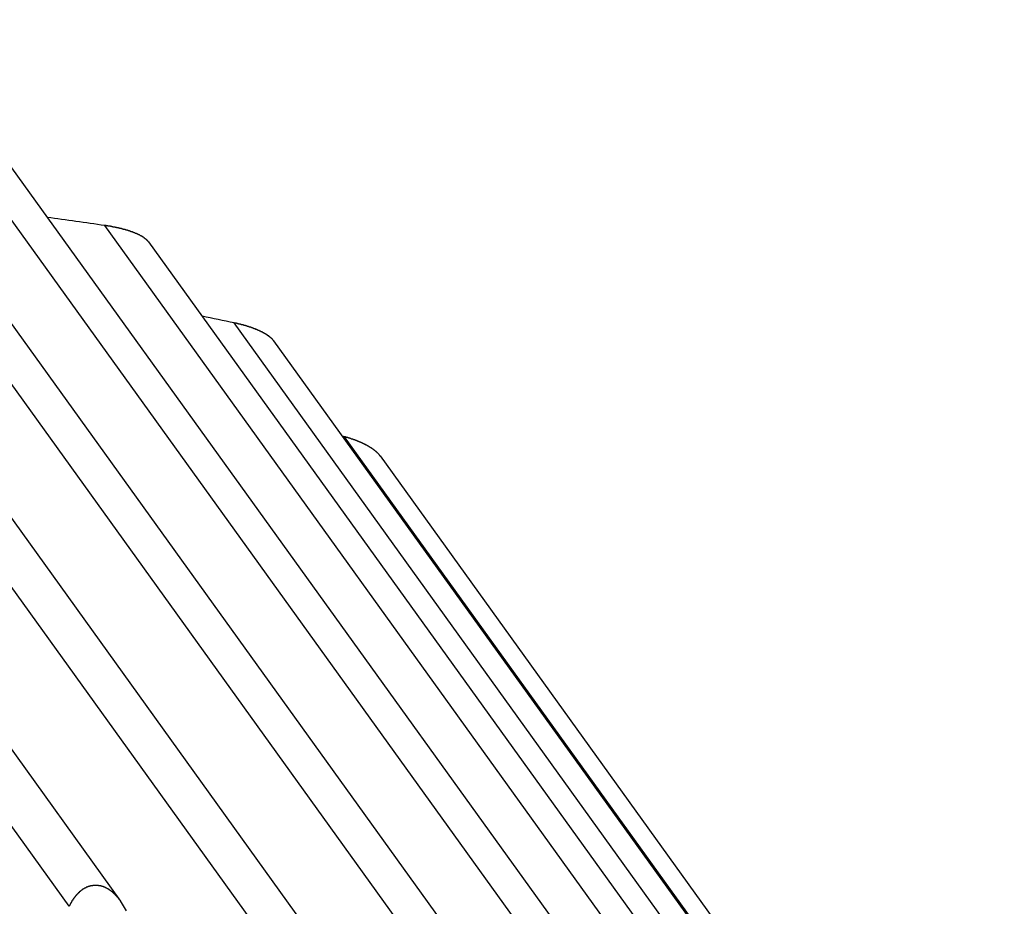
# Model space of a CAD drawing. Units: inches. Extents: x 11 to 1538, y 29 to 624.
# Drawn here: x 1305 to 1310, y 464 to 468 of the extents above; entities that cross this region are included whole.
import ezdxf

# ---------------------------------------------------------------- set-up
doc = ezdxf.new("R2010")
doc.units = ezdxf.units.IN
doc.header["$MEASUREMENT"] = 0
doc.layers.add('M12P-WNAP-M1DXF_CONTINUOUS', color=7, linetype='Continuous')

msp = doc.modelspace()

# ---------------------------------------------------------------- linework, layer by layer
at = {"layer": 'M12P-WNAP-M1DXF_CONTINUOUS', "color": 7, "linetype": 'Continuous'}
for p, q in [((1305.5391, 463.9923), (1302.8091, 467.7857)), ((1303.0535, 467.7742), (1305.759, 464.015)), ((1306.3451, 463.8957), (1303.615, 467.6891)), ((1303.8475, 467.6586), (1306.5416, 463.9152)), ((1307.0995, 463.7153), (1304.3694, 467.5087)), ((1304.5873, 467.4633), (1307.2741, 463.73)), ((1307.7941, 463.4529), (1305.0641, 467.2463)), ((1305.267, 467.1876), (1307.9464, 463.4644)), ((1308.4213, 463.1116), (1305.6913, 466.905)), ((1305.8783, 466.8353), (1308.5519, 463.1204)), ((1308.9742, 462.695), (1306.2442, 466.4884)), ((1306.4136, 466.412), (1309.085, 462.7002)), ((1306.7168, 466.0011), (1306.7075, 466.0037)), ((1309.4468, 462.2077), (1306.7168, 466.0011)), ((1306.8689, 465.9196), (1309.5379, 462.2109)), ((1305.7839, 463.9724), (1305.7582, 464.0162))]:
    msp.add_line(p, q, dxfattribs=at)
at = {"layer": 'M12P-WNAP-M1DXF_CONTINUOUS', "color": 7}
for points in [[(1305.8784, 466.8346, 0), (1305.8784, 466.8356, 0), (1305.8774, 466.8366, 0), (1305.8774, 466.8366, 0), (1305.8764, 466.8376, 0), (1305.8764, 466.8386, 0), (1305.8754, 466.8386, 0), (1305.8754, 466.8396, 0), (1305.8744, 466.8396, 0), (1305.8744, 466.8406, 0), (1305.8734, 466.8406, 0), (1305.8734, 466.8416, 0), (1305.8724, 466.8426, 0), (1305.8714, 466.8426, 0), (1305.8714, 466.8436, 0), (1305.8704, 466.8436, 0), (1305.8704, 466.8446, 0), (1305.8694, 466.8446, 0), (1305.8684, 466.8456, 0), (1305.8684, 466.8456, 0), (1305.8674, 466.8466, 0), (1305.8674, 466.8466, 0), (1305.8664, 466.8476, 0), (1305.8654, 466.8476, 0), (1305.8654, 466.8486, 0), (1305.8644, 466.8486, 0), (1305.8634, 466.8496, 0), (1305.8634, 466.8496, 0), (1305.8624, 466.8506, 0), (1305.8624, 466.8506, 0), (1305.8614, 466.8516, 0), (1305.8604, 466.8516, 0), (1305.8604, 466.8526, 0), (1305.8594, 466.8526, 0), (1305.8584, 466.8536, 0), (1305.8584, 466.8536, 0), (1305.8574, 466.8546, 0), (1305.8564, 466.8546, 0), (1305.8564, 466.8546, 0), (1305.8554, 466.8556, 0), (1305.8544, 466.8556, 0), (1305.8544, 466.8566, 0), (1305.8534, 466.8566, 0), (1305.8524, 466.8566, 0), (1305.8524, 466.8576, 0), (1305.8514, 466.8576, 0), (1305.8504, 466.8586, 0), (1305.8494, 466.8586, 0), (1305.8494, 466.8596, 0), (1305.8484, 466.8596, 0), (1305.8474, 466.8596, 0), (1305.8474, 466.8606, 0), (1305.8464, 466.8606, 0), (1305.8454, 466.8606, 0), (1305.8454, 466.8616, 0), (1305.8444, 466.8616, 0), (1305.8434, 466.8626, 0), (1305.8424, 466.8626, 0), (1305.8424, 466.8626, 0), (1305.8414, 466.8636, 0), (1305.8404, 466.8636, 0), (1305.8404, 466.8636, 0), (1305.8394, 466.8646, 0), (1305.8384, 466.8646, 0), (1305.8374, 466.8656, 0), (1305.8374, 466.8656, 0), (1305.8364, 466.8656, 0), (1305.8354, 466.8666, 0), (1305.8354, 466.8666, 0), (1305.8344, 466.8666, 0), (1305.8334, 466.8676, 0), (1305.8324, 466.8676, 0), (1305.8324, 466.8676, 0), (1305.8314, 466.8686, 0), (1305.8304, 466.8686, 0), (1305.8304, 466.8686, 0), (1305.8294, 466.8696, 0), (1305.8284, 466.8696, 0), (1305.8274, 466.8696, 0), (1305.8274, 466.8706, 0), (1305.8264, 466.8706, 0), (1305.8254, 466.8706, 0), (1305.8244, 466.8706, 0), (1305.8244, 466.8716, 0), (1305.8234, 466.8716, 0), (1305.8224, 466.8716, 0), (1305.8214, 466.8726, 0), (1305.8214, 466.8726, 0), (1305.8204, 466.8726, 0), (1305.8194, 466.8736, 0), (1305.8184, 466.8736, 0), (1305.8184, 466.8736, 0), (1305.8174, 466.8736, 0), (1305.8164, 466.8746, 0), (1305.8164, 466.8746, 0), (1305.8154, 466.8746, 0), (1305.8144, 466.8756, 0), (1305.8134, 466.8756, 0), (1305.8134, 466.8756, 0), (1305.8124, 466.8756, 0), (1305.8114, 466.8766, 0), (1305.8104, 466.8766, 0), (1305.8104, 466.8766, 0), (1305.8094, 466.8776, 0), (1305.8084, 466.8776, 0), (1305.8074, 466.8776, 0), (1305.8064, 466.8776, 0), (1305.8064, 466.8786, 0), (1305.8054, 466.8786, 0), (1305.8044, 466.8786, 0), (1305.8034, 466.8786, 0), (1305.8034, 466.8796, 0), (1305.8024, 466.8796, 0), (1305.8014, 466.8796, 0), (1305.8004, 466.8796, 0), (1305.8004, 466.8806, 0), (1305.7994, 466.8806, 0), (1305.7984, 466.8806, 0), (1305.7974, 466.8806, 0), (1305.7974, 466.8816, 0), (1305.7964, 466.8816, 0), (1305.7954, 466.8816, 0), (1305.7944, 466.8816, 0), (1305.7944, 466.8826, 0), (1305.7934, 466.8826, 0), (1305.7924, 466.8826, 0), (1305.7914, 466.8826, 0), (1305.7914, 466.8836, 0), (1305.7904, 466.8836, 0), (1305.7894, 466.8836, 0), (1305.7884, 466.8836, 0), (1305.7884, 466.8846, 0), (1305.7874, 466.8846, 0), (1305.7864, 466.8846, 0), (1305.7854, 466.8846, 0), (1305.7844, 466.8856, 0), (1305.7844, 466.8856, 0), (1305.7834, 466.8856, 0), (1305.7824, 466.8856, 0), (1305.7814, 466.8856, 0), (1305.7814, 466.8866, 0), (1305.7804, 466.8866, 0), (1305.7794, 466.8866, 0), (1305.7784, 466.8866, 0), (1305.7784, 466.8876, 0), (1305.7774, 466.8876, 0), (1305.7764, 466.8876, 0), (1305.7754, 466.8876, 0), (1305.7744, 466.8876, 0), (1305.7744, 466.8886, 0), (1305.7734, 466.8886, 0), (1305.7724, 466.8886, 0), (1305.7714, 466.8886, 0), (1305.7714, 466.8886, 0), (1305.7704, 466.8896, 0), (1305.7694, 466.8896, 0), (1305.7684, 466.8896, 0), (1305.7684, 466.8896, 0), (1305.7674, 466.8896, 0), (1305.7664, 466.8906, 0), (1305.7654, 466.8906, 0), (1305.7644, 466.8906, 0), (1305.7644, 466.8906, 0), (1305.7634, 466.8906, 0), (1305.7624, 466.8916, 0), (1305.7614, 466.8916, 0), (1305.7614, 466.8916, 0), (1305.7604, 466.8916, 0), (1305.7594, 466.8916, 0), (1305.7584, 466.8926, 0), (1305.7574, 466.8926, 0), (1305.7574, 466.8926, 0), (1305.7564, 466.8926, 0), (1305.7554, 466.8926, 0), (1305.7544, 466.8936, 0), (1305.7544, 466.8936, 0), (1305.7534, 466.8936, 0), (1305.7524, 466.8936, 0), (1305.7514, 466.8936, 0), (1305.7514, 466.8936, 0), (1305.7504, 466.8946, 0), (1305.7494, 466.8946, 0), (1305.7484, 466.8946, 0), (1305.7474, 466.8946, 0), (1305.7474, 466.8946, 0), (1305.7464, 466.8946, 0), (1305.7454, 466.8956, 0), (1305.7444, 466.8956, 0), (1305.7444, 466.8956, 0), (1305.7434, 466.8956, 0), (1305.7424, 466.8956, 0), (1305.7414, 466.8966, 0), (1305.7404, 466.8966, 0), (1305.7404, 466.8966, 0), (1305.7394, 466.8966, 0), (1305.7384, 466.8966, 0), (1305.7374, 466.8966, 0), (1305.7364, 466.8976, 0), (1305.7364, 466.8976, 0), (1305.7354, 466.8976, 0), (1305.7344, 466.8976, 0), (1305.7334, 466.8976, 0), (1305.7334, 466.8976, 0), (1305.7324, 466.8976, 0), (1305.7314, 466.8986, 0), (1305.7304, 466.8986, 0), (1305.7294, 466.8986, 0), (1305.7294, 466.8986, 0), (1305.7284, 466.8986, 0), (1305.7274, 466.8986, 0), (1305.7264, 466.8996, 0), (1305.7264, 466.8996, 0), (1305.7254, 466.8996, 0), (1305.7244, 466.8996, 0), (1305.7234, 466.8996, 0), (1305.7224, 466.8996, 0), (1305.7224, 466.8996, 0), (1305.7214, 466.9006, 0), (1305.7204, 466.9006, 0), (1305.7194, 466.9006, 0), (1305.7184, 466.9006, 0), (1305.7184, 466.9006, 0), (1305.7174, 466.9006, 0), (1305.7164, 466.9006, 0), (1305.7154, 466.9016, 0), (1305.7154, 466.9016, 0), (1305.7144, 466.9016, 0), (1305.7134, 466.9016, 0), (1305.7124, 466.9016, 0), (1305.7114, 466.9016, 0), (1305.7114, 466.9016, 0), (1305.7104, 466.9016, 0), (1305.7094, 466.9026, 0), (1305.7084, 466.9026, 0), (1305.7074, 466.9026, 0), (1305.7074, 466.9026, 0), (1305.7064, 466.9026, 0), (1305.7054, 466.9026, 0), (1305.7044, 466.9026, 0), (1305.7044, 466.9036, 0), (1305.7034, 466.9036, 0), (1305.7024, 466.9036, 0), (1305.7014, 466.9036, 0), (1305.7004, 466.9036, 0), (1305.7004, 466.9036, 0), (1305.6994, 466.9036, 0), (1305.6984, 466.9036, 0), (1305.6974, 466.9046, 0), (1305.6964, 466.9046, 0), (1305.6964, 466.9046, 0), (1305.6954, 466.9046, 0), (1305.6944, 466.9046, 0), (1305.6934, 466.9046, 0), (1305.6924, 466.9046, 0), (1305.6924, 466.9046, 0), (1305.6914, 466.9046, 0)], [(1306.4144, 466.4106, 0), (1306.4134, 466.4116, 0), (1306.4134, 466.4126, 0), (1306.4124, 466.4136, 0), (1306.4124, 466.4136, 0), (1306.4114, 466.4146, 0), (1306.4104, 466.4156, 0), (1306.4104, 466.4166, 0), (1306.4094, 466.4176, 0), (1306.4084, 466.4176, 0), (1306.4084, 466.4186, 0), (1306.4074, 466.4196, 0), (1306.4064, 466.4196, 0), (1306.4064, 466.4206, 0), (1306.4054, 466.4216, 0), (1306.4044, 466.4216, 0), (1306.4034, 466.4226, 0), (1306.4034, 466.4236, 0), (1306.4024, 466.4246, 0), (1306.4014, 466.4246, 0), (1306.4004, 466.4256, 0), (1306.4004, 466.4256, 0), (1306.3994, 466.4266, 0), (1306.3984, 466.4276, 0), (1306.3974, 466.4276, 0), (1306.3974, 466.4286, 0), (1306.3964, 466.4296, 0), (1306.3954, 466.4296, 0), (1306.3944, 466.4306, 0), (1306.3934, 466.4306, 0), (1306.3934, 466.4316, 0), (1306.3924, 466.4326, 0), (1306.3914, 466.4326, 0), (1306.3904, 466.4336, 0), (1306.3894, 466.4336, 0), (1306.3884, 466.4346, 0), (1306.3884, 466.4356, 0), (1306.3874, 466.4356, 0), (1306.3864, 466.4366, 0), (1306.3854, 466.4366, 0), (1306.3844, 466.4376, 0), (1306.3834, 466.4376, 0), (1306.3834, 466.4386, 0), (1306.3824, 466.4386, 0), (1306.3814, 466.4396, 0), (1306.3804, 466.4396, 0), (1306.3794, 466.4406, 0), (1306.3784, 466.4406, 0), (1306.3784, 466.4416, 0), (1306.3774, 466.4416, 0), (1306.3764, 466.4426, 0), (1306.3754, 466.4426, 0), (1306.3744, 466.4436, 0), (1306.3734, 466.4436, 0), (1306.3724, 466.4446, 0), (1306.3714, 466.4446, 0), (1306.3714, 466.4456, 0), (1306.3704, 466.4456, 0), (1306.3694, 466.4466, 0), (1306.3684, 466.4466, 0), (1306.3674, 466.4476, 0), (1306.3664, 466.4476, 0), (1306.3654, 466.4486, 0), (1306.3644, 466.4486, 0), (1306.3644, 466.4496, 0), (1306.3634, 466.4496, 0), (1306.3624, 466.4496, 0), (1306.3614, 466.4506, 0), (1306.3604, 466.4506, 0), (1306.3594, 466.4516, 0), (1306.3584, 466.4516, 0), (1306.3574, 466.4526, 0), (1306.3564, 466.4526, 0), (1306.3564, 466.4526, 0), (1306.3554, 466.4536, 0), (1306.3544, 466.4536, 0), (1306.3534, 466.4546, 0), (1306.3524, 466.4546, 0), (1306.3514, 466.4556, 0), (1306.3504, 466.4556, 0), (1306.3494, 466.4556, 0), (1306.3484, 466.4566, 0), (1306.3474, 466.4566, 0), (1306.3464, 466.4576, 0), (1306.3464, 466.4576, 0), (1306.3454, 466.4576, 0), (1306.3444, 466.4586, 0), (1306.3434, 466.4586, 0), (1306.3424, 466.4596, 0), (1306.3414, 466.4596, 0), (1306.3404, 466.4596, 0), (1306.3394, 466.4606, 0), (1306.3384, 466.4606, 0), (1306.3374, 466.4606, 0), (1306.3364, 466.4616, 0), (1306.3354, 466.4616, 0), (1306.3354, 466.4626, 0), (1306.3344, 466.4626, 0), (1306.3334, 466.4626, 0), (1306.3324, 466.4636, 0), (1306.3314, 466.4636, 0), (1306.3304, 466.4636, 0), (1306.3294, 466.4646, 0), (1306.3284, 466.4646, 0), (1306.3274, 466.4646, 0), (1306.3264, 466.4656, 0), (1306.3254, 466.4656, 0), (1306.3244, 466.4656, 0), (1306.3234, 466.4666, 0), (1306.3224, 466.4666, 0), (1306.3224, 466.4666, 0), (1306.3214, 466.4676, 0), (1306.3204, 466.4676, 0), (1306.3194, 466.4676, 0), (1306.3184, 466.4686, 0), (1306.3174, 466.4686, 0), (1306.3164, 466.4686, 0), (1306.3154, 466.4696, 0), (1306.3144, 466.4696, 0), (1306.3134, 466.4696, 0), (1306.3124, 466.4706, 0), (1306.3114, 466.4706, 0), (1306.3104, 466.4706, 0), (1306.3094, 466.4716, 0), (1306.3084, 466.4716, 0), (1306.3074, 466.4716, 0), (1306.3064, 466.4726, 0), (1306.3054, 466.4726, 0), (1306.3054, 466.4726, 0), (1306.3044, 466.4726, 0), (1306.3034, 466.4736, 0), (1306.3024, 466.4736, 0), (1306.3014, 466.4736, 0), (1306.3004, 466.4746, 0), (1306.2994, 466.4746, 0), (1306.2984, 466.4746, 0), (1306.2974, 466.4756, 0), (1306.2964, 466.4756, 0), (1306.2954, 466.4756, 0), (1306.2944, 466.4756, 0), (1306.2934, 466.4766, 0), (1306.2924, 466.4766, 0), (1306.2914, 466.4766, 0), (1306.2904, 466.4766, 0), (1306.2894, 466.4776, 0), (1306.2884, 466.4776, 0), (1306.2874, 466.4776, 0), (1306.2864, 466.4786, 0), (1306.2854, 466.4786, 0), (1306.2844, 466.4786, 0), (1306.2844, 466.4786, 0), (1306.2834, 466.4796, 0), (1306.2824, 466.4796, 0), (1306.2814, 466.4796, 0), (1306.2804, 466.4796, 0), (1306.2794, 466.4806, 0), (1306.2784, 466.4806, 0), (1306.2774, 466.4806, 0), (1306.2764, 466.4806, 0), (1306.2754, 466.4816, 0), (1306.2744, 466.4816, 0), (1306.2734, 466.4816, 0), (1306.2724, 466.4816, 0), (1306.2714, 466.4826, 0), (1306.2704, 466.4826, 0), (1306.2694, 466.4826, 0), (1306.2684, 466.4826, 0), (1306.2674, 466.4836, 0), (1306.2664, 466.4836, 0), (1306.2654, 466.4836, 0), (1306.2644, 466.4836, 0), (1306.2634, 466.4846, 0), (1306.2624, 466.4846, 0), (1306.2614, 466.4846, 0), (1306.2604, 466.4846, 0), (1306.2594, 466.4846, 0), (1306.2584, 466.4856, 0), (1306.2574, 466.4856, 0), (1306.2564, 466.4856, 0), (1306.2554, 466.4856, 0), (1306.2544, 466.4866, 0), (1306.2544, 466.4866, 0), (1306.2534, 466.4866, 0), (1306.2524, 466.4866, 0), (1306.2514, 466.4866, 0), (1306.2504, 466.4876, 0), (1306.2494, 466.4876, 0), (1306.2484, 466.4876, 0), (1306.2474, 466.4876, 0), (1306.2464, 466.4876, 0), (1306.2454, 466.4886, 0), (1306.2444, 466.4886, 0)], [(1306.8694, 465.9186, 0), (1306.8684, 465.9196, 0), (1306.8684, 465.9206, 0), (1306.8674, 465.9216, 0), (1306.8674, 465.9216, 0), (1306.8664, 465.9226, 0), (1306.8664, 465.9236, 0), (1306.8654, 465.9236, 0), (1306.8644, 465.9246, 0), (1306.8644, 465.9256, 0), (1306.8634, 465.9266, 0), (1306.8634, 465.9266, 0), (1306.8624, 465.9276, 0), (1306.8614, 465.9286, 0), (1306.8614, 465.9286, 0), (1306.8604, 465.9296, 0), (1306.8594, 465.9306, 0), (1306.8594, 465.9306, 0), (1306.8584, 465.9316, 0), (1306.8574, 465.9326, 0), (1306.8574, 465.9326, 0), (1306.8564, 465.9336, 0), (1306.8554, 465.9336, 0), (1306.8554, 465.9346, 0), (1306.8544, 465.9356, 0), (1306.8534, 465.9356, 0), (1306.8534, 465.9366, 0), (1306.8524, 465.9376, 0), (1306.8514, 465.9376, 0), (1306.8514, 465.9386, 0), (1306.8504, 465.9386, 0), (1306.8494, 465.9396, 0), (1306.8484, 465.9406, 0), (1306.8484, 465.9406, 0), (1306.8474, 465.9416, 0), (1306.8464, 465.9416, 0), (1306.8464, 465.9426, 0), (1306.8454, 465.9426, 0), (1306.8444, 465.9436, 0), (1306.8434, 465.9446, 0), (1306.8434, 465.9446, 0), (1306.8424, 465.9456, 0), (1306.8414, 465.9456, 0), (1306.8404, 465.9466, 0), (1306.8404, 465.9466, 0), (1306.8394, 465.9476, 0), (1306.8384, 465.9476, 0), (1306.8374, 465.9486, 0), (1306.8374, 465.9486, 0), (1306.8364, 465.9496, 0), (1306.8354, 465.9496, 0), (1306.8344, 465.9506, 0), (1306.8344, 465.9516, 0), (1306.8334, 465.9516, 0), (1306.8324, 465.9526, 0), (1306.8314, 465.9526, 0), (1306.8314, 465.9536, 0), (1306.8304, 465.9536, 0), (1306.8294, 465.9546, 0), (1306.8284, 465.9546, 0), (1306.8274, 465.9556, 0), (1306.8274, 465.9556, 0), (1306.8264, 465.9556, 0), (1306.8254, 465.9566, 0), (1306.8244, 465.9566, 0), (1306.8234, 465.9576, 0), (1306.8234, 465.9576, 0), (1306.8224, 465.9586, 0), (1306.8214, 465.9586, 0), (1306.8204, 465.9596, 0), (1306.8204, 465.9596, 0), (1306.8194, 465.9606, 0), (1306.8184, 465.9606, 0), (1306.8174, 465.9616, 0), (1306.8164, 465.9616, 0), (1306.8164, 465.9626, 0), (1306.8154, 465.9626, 0), (1306.8144, 465.9626, 0), (1306.8134, 465.9636, 0), (1306.8124, 465.9636, 0), (1306.8114, 465.9646, 0), (1306.8114, 465.9646, 0), (1306.8104, 465.9656, 0), (1306.8094, 465.9656, 0), (1306.8084, 465.9656, 0), (1306.8074, 465.9666, 0), (1306.8074, 465.9666, 0), (1306.8064, 465.9676, 0), (1306.8054, 465.9676, 0), (1306.8044, 465.9686, 0), (1306.8034, 465.9686, 0), (1306.8034, 465.9686, 0), (1306.8024, 465.9696, 0), (1306.8014, 465.9696, 0), (1306.8004, 465.9706, 0), (1306.7994, 465.9706, 0), (1306.7984, 465.9706, 0), (1306.7984, 465.9716, 0), (1306.7974, 465.9716, 0), (1306.7964, 465.9726, 0), (1306.7954, 465.9726, 0), (1306.7944, 465.9726, 0), (1306.7934, 465.9736, 0), (1306.7934, 465.9736, 0), (1306.7924, 465.9746, 0), (1306.7914, 465.9746, 0), (1306.7904, 465.9746, 0), (1306.7894, 465.9756, 0), (1306.7884, 465.9756, 0), (1306.7884, 465.9756, 0), (1306.7874, 465.9766, 0), (1306.7864, 465.9766, 0), (1306.7854, 465.9776, 0), (1306.7844, 465.9776, 0), (1306.7834, 465.9776, 0), (1306.7824, 465.9786, 0), (1306.7824, 465.9786, 0), (1306.7814, 465.9786, 0), (1306.7804, 465.9796, 0), (1306.7794, 465.9796, 0), (1306.7784, 465.9796, 0), (1306.7774, 465.9806, 0), (1306.7774, 465.9806, 0), (1306.7764, 465.9816, 0), (1306.7754, 465.9816, 0), (1306.7744, 465.9816, 0), (1306.7734, 465.9826, 0), (1306.7724, 465.9826, 0), (1306.7714, 465.9826, 0), (1306.7714, 465.9836, 0), (1306.7704, 465.9836, 0), (1306.7694, 465.9836, 0), (1306.7684, 465.9846, 0), (1306.7674, 465.9846, 0), (1306.7664, 465.9846, 0), (1306.7654, 465.9856, 0), (1306.7654, 465.9856, 0), (1306.7644, 465.9856, 0), (1306.7634, 465.9866, 0), (1306.7624, 465.9866, 0), (1306.7614, 465.9866, 0), (1306.7604, 465.9876, 0), (1306.7594, 465.9876, 0), (1306.7594, 465.9876, 0), (1306.7584, 465.9876, 0), (1306.7574, 465.9886, 0), (1306.7564, 465.9886, 0), (1306.7554, 465.9886, 0), (1306.7544, 465.9896, 0), (1306.7534, 465.9896, 0), (1306.7524, 465.9896, 0), (1306.7524, 465.9906, 0), (1306.7514, 465.9906, 0), (1306.7504, 465.9906, 0), (1306.7494, 465.9906, 0), (1306.7484, 465.9916, 0), (1306.7474, 465.9916, 0), (1306.7464, 465.9916, 0), (1306.7454, 465.9926, 0), (1306.7454, 465.9926, 0), (1306.7444, 465.9926, 0), (1306.7434, 465.9936, 0), (1306.7424, 465.9936, 0), (1306.7414, 465.9936, 0), (1306.7404, 465.9936, 0), (1306.7394, 465.9946, 0), (1306.7384, 465.9946, 0), (1306.7384, 465.9946, 0), (1306.7374, 465.9956, 0), (1306.7364, 465.9956, 0), (1306.7354, 465.9956, 0), (1306.7344, 465.9956, 0), (1306.7334, 465.9966, 0), (1306.7324, 465.9966, 0), (1306.7314, 465.9966, 0), (1306.7314, 465.9966, 0), (1306.7304, 465.9976, 0), (1306.7294, 465.9976, 0), (1306.7284, 465.9976, 0), (1306.7274, 465.9976, 0), (1306.7264, 465.9986, 0), (1306.7254, 465.9986, 0), (1306.7244, 465.9986, 0), (1306.7234, 465.9996, 0), (1306.7234, 465.9996, 0), (1306.7224, 465.9996, 0), (1306.7214, 465.9996, 0), (1306.7204, 466.0006, 0), (1306.7194, 466.0006, 0), (1306.7184, 466.0006, 0), (1306.7174, 466.0006, 0), (1306.7164, 466.0016, 0)], [(1305.7584, 464.0166, 0), (1305.7574, 464.0166, 0), (1305.7574, 464.0176, 0), (1305.7564, 464.0186, 0), (1305.7564, 464.0186, 0), (1305.7554, 464.0196, 0), (1305.7554, 464.0196, 0), (1305.7544, 464.0206, 0), (1305.7544, 464.0216, 0), (1305.7534, 464.0216, 0), (1305.7534, 464.0226, 0), (1305.7534, 464.0236, 0), (1305.7524, 464.0236, 0), (1305.7524, 464.0246, 0), (1305.7514, 464.0256, 0), (1305.7514, 464.0256, 0), (1305.7504, 464.0266, 0), (1305.7504, 464.0266, 0), (1305.7494, 464.0276, 0), (1305.7484, 464.0286, 0), (1305.7484, 464.0286, 0), (1305.7474, 464.0296, 0), (1305.7474, 464.0296, 0), (1305.7464, 464.0306, 0), (1305.7464, 464.0316, 0), (1305.7454, 464.0316, 0), (1305.7454, 464.0326, 0), (1305.7444, 464.0336, 0), (1305.7444, 464.0336, 0), (1305.7434, 464.0346, 0), (1305.7434, 464.0346, 0), (1305.7424, 464.0356, 0), (1305.7424, 464.0356, 0), (1305.7414, 464.0366, 0), (1305.7414, 464.0376, 0), (1305.7404, 464.0376, 0), (1305.7394, 464.0386, 0), (1305.7394, 464.0386, 0), (1305.7384, 464.0396, 0), (1305.7384, 464.0406, 0), (1305.7374, 464.0406, 0), (1305.7374, 464.0416, 0), (1305.7364, 464.0416, 0), (1305.7364, 464.0426, 0), (1305.7354, 464.0426, 0), (1305.7344, 464.0436, 0), (1305.7344, 464.0446, 0), (1305.7334, 464.0446, 0), (1305.7334, 464.0456, 0), (1305.7324, 464.0456, 0), (1305.7324, 464.0466, 0), (1305.7314, 464.0466, 0), (1305.7304, 464.0476, 0), (1305.7304, 464.0476, 0), (1305.7294, 464.0486, 0), (1305.7294, 464.0486, 0), (1305.7284, 464.0496, 0), (1305.7274, 464.0506, 0), (1305.7274, 464.0506, 0), (1305.7264, 464.0516, 0), (1305.7264, 464.0516, 0), (1305.7254, 464.0526, 0), (1305.7244, 464.0526, 0), (1305.7244, 464.0536, 0), (1305.7234, 464.0536, 0), (1305.7224, 464.0546, 0), (1305.7224, 464.0546, 0), (1305.7214, 464.0556, 0), (1305.7214, 464.0556, 0), (1305.7204, 464.0566, 0), (1305.7194, 464.0566, 0), (1305.7194, 464.0576, 0), (1305.7184, 464.0576, 0), (1305.7174, 464.0586, 0), (1305.7174, 464.0586, 0), (1305.7164, 464.0596, 0), (1305.7154, 464.0596, 0), (1305.7154, 464.0606, 0), (1305.7144, 464.0606, 0), (1305.7144, 464.0606, 0), (1305.7134, 464.0616, 0), (1305.7124, 464.0616, 0), (1305.7124, 464.0626, 0), (1305.7114, 464.0626, 0), (1305.7104, 464.0636, 0), (1305.7104, 464.0636, 0), (1305.7094, 464.0646, 0), (1305.7084, 464.0646, 0), (1305.7084, 464.0646, 0), (1305.7074, 464.0656, 0), (1305.7064, 464.0656, 0), (1305.7054, 464.0666, 0), (1305.7054, 464.0666, 0), (1305.7044, 464.0676, 0), (1305.7034, 464.0676, 0), (1305.7034, 464.0676, 0), (1305.7024, 464.0686, 0), (1305.7014, 464.0686, 0), (1305.7014, 464.0686, 0), (1305.7004, 464.0696, 0), (1305.6994, 464.0696, 0), (1305.6984, 464.0706, 0), (1305.6984, 464.0706, 0), (1305.6974, 464.0706, 0), (1305.6964, 464.0716, 0), (1305.6964, 464.0716, 0), (1305.6954, 464.0716, 0), (1305.6944, 464.0726, 0), (1305.6934, 464.0726, 0), (1305.6934, 464.0726, 0), (1305.6924, 464.0736, 0), (1305.6914, 464.0736, 0), (1305.6904, 464.0736, 0), (1305.6904, 464.0746, 0), (1305.6894, 464.0746, 0), (1305.6884, 464.0746, 0), (1305.6874, 464.0756, 0), (1305.6874, 464.0756, 0), (1305.6864, 464.0756, 0), (1305.6854, 464.0756, 0), (1305.6844, 464.0766, 0), (1305.6844, 464.0766, 0), (1305.6834, 464.0766, 0), (1305.6824, 464.0766, 0), (1305.6814, 464.0776, 0), (1305.6814, 464.0776, 0), (1305.6804, 464.0776, 0), (1305.6794, 464.0776, 0), (1305.6784, 464.0786, 0), (1305.6784, 464.0786, 0), (1305.6774, 464.0786, 0), (1305.6764, 464.0786, 0), (1305.6754, 464.0786, 0), (1305.6744, 464.0796, 0), (1305.6744, 464.0796, 0), (1305.6734, 464.0796, 0), (1305.6724, 464.0796, 0), (1305.6714, 464.0796, 0), (1305.6704, 464.0796, 0), (1305.6704, 464.0806, 0), (1305.6694, 464.0806, 0), (1305.6684, 464.0806, 0), (1305.6674, 464.0806, 0), (1305.6674, 464.0806, 0), (1305.6664, 464.0806, 0), (1305.6654, 464.0806, 0), (1305.6644, 464.0816, 0), (1305.6634, 464.0816, 0), (1305.6634, 464.0816, 0), (1305.6624, 464.0816, 0), (1305.6614, 464.0816, 0), (1305.6604, 464.0816, 0), (1305.6594, 464.0816, 0), (1305.6594, 464.0816, 0), (1305.6584, 464.0816, 0), (1305.6574, 464.0816, 0), (1305.6564, 464.0816, 0), (1305.6554, 464.0816, 0), (1305.6554, 464.0816, 0), (1305.6544, 464.0816, 0), (1305.6534, 464.0816, 0), (1305.6524, 464.0816, 0), (1305.6514, 464.0816, 0), (1305.6504, 464.0816, 0), (1305.6504, 464.0816, 0), (1305.6494, 464.0816, 0), (1305.6484, 464.0816, 0), (1305.6474, 464.0816, 0), (1305.6464, 464.0816, 0), (1305.6464, 464.0816, 0), (1305.6454, 464.0816, 0), (1305.6444, 464.0816, 0), (1305.6434, 464.0816, 0), (1305.6424, 464.0816, 0), (1305.6424, 464.0816, 0), (1305.6414, 464.0816, 0), (1305.6404, 464.0816, 0), (1305.6394, 464.0806, 0), (1305.6384, 464.0806, 0), (1305.6384, 464.0806, 0), (1305.6374, 464.0806, 0), (1305.6364, 464.0806, 0), (1305.6354, 464.0806, 0), (1305.6354, 464.0806, 0), (1305.6344, 464.0806, 0), (1305.6334, 464.0796, 0), (1305.6324, 464.0796, 0), (1305.6314, 464.0796, 0), (1305.6314, 464.0796, 0), (1305.6304, 464.0796, 0), (1305.6294, 464.0786, 0), (1305.6284, 464.0786, 0), (1305.6274, 464.0786, 0), (1305.6274, 464.0786, 0), (1305.6264, 464.0786, 0), (1305.6254, 464.0776, 0), (1305.6244, 464.0776, 0), (1305.6244, 464.0776, 0), (1305.6234, 464.0776, 0), (1305.6224, 464.0766, 0), (1305.6214, 464.0766, 0), (1305.6214, 464.0766, 0), (1305.6204, 464.0766, 0), (1305.6194, 464.0756, 0), (1305.6184, 464.0756, 0), (1305.6184, 464.0756, 0), (1305.6174, 464.0746, 0), (1305.6164, 464.0746, 0), (1305.6154, 464.0746, 0), (1305.6154, 464.0746, 0), (1305.6144, 464.0736, 0), (1305.6134, 464.0736, 0), (1305.6124, 464.0736, 0), (1305.6124, 464.0726, 0), (1305.6114, 464.0726, 0), (1305.6104, 464.0716, 0), (1305.6094, 464.0716, 0), (1305.6094, 464.0716, 0), (1305.6084, 464.0706, 0), (1305.6074, 464.0706, 0), (1305.6074, 464.0706, 0), (1305.6064, 464.0696, 0), (1305.6054, 464.0696, 0), (1305.6054, 464.0696, 0), (1305.6044, 464.0686, 0), (1305.6034, 464.0686, 0), (1305.6024, 464.0676, 0), (1305.6024, 464.0676, 0), (1305.6014, 464.0666, 0), (1305.6004, 464.0666, 0), (1305.6004, 464.0666, 0), (1305.5994, 464.0656, 0), (1305.5984, 464.0656, 0), (1305.5984, 464.0646, 0), (1305.5974, 464.0646, 0), (1305.5964, 464.0636, 0), (1305.5964, 464.0636, 0), (1305.5954, 464.0636, 0), (1305.5944, 464.0626, 0), (1305.5944, 464.0626, 0), (1305.5934, 464.0616, 0), (1305.5924, 464.0616, 0), (1305.5924, 464.0606, 0), (1305.5914, 464.0606, 0), (1305.5904, 464.0596, 0), (1305.5904, 464.0596, 0), (1305.5894, 464.0586, 0), (1305.5894, 464.0586, 0), (1305.5884, 464.0576, 0), (1305.5874, 464.0576, 0), (1305.5874, 464.0566, 0), (1305.5864, 464.0566, 0), (1305.5854, 464.0556, 0), (1305.5854, 464.0556, 0), (1305.5844, 464.0546, 0), (1305.5844, 464.0546, 0), (1305.5834, 464.0536, 0), (1305.5824, 464.0536, 0), (1305.5824, 464.0526, 0), (1305.5814, 464.0516, 0), (1305.5814, 464.0516, 0), (1305.5804, 464.0506, 0), (1305.5804, 464.0506, 0), (1305.5794, 464.0496, 0), (1305.5784, 464.0496, 0), (1305.5784, 464.0486, 0), (1305.5774, 464.0486, 0), (1305.5774, 464.0476, 0), (1305.5764, 464.0466, 0), (1305.5764, 464.0466, 0), (1305.5754, 464.0456, 0), (1305.5744, 464.0456, 0), (1305.5744, 464.0446, 0), (1305.5734, 464.0446, 0), (1305.5734, 464.0436, 0), (1305.5724, 464.0426, 0), (1305.5724, 464.0426, 0), (1305.5714, 464.0416, 0), (1305.5714, 464.0416, 0), (1305.5704, 464.0406, 0), (1305.5704, 464.0396, 0), (1305.5694, 464.0396, 0), (1305.5684, 464.0386, 0), (1305.5684, 464.0386, 0), (1305.5674, 464.0376, 0), (1305.5674, 464.0366, 0), (1305.5664, 464.0366, 0), (1305.5664, 464.0356, 0), (1305.5654, 464.0346, 0), (1305.5654, 464.0346, 0), (1305.5644, 464.0336, 0), (1305.5644, 464.0336, 0), (1305.5634, 464.0326, 0), (1305.5634, 464.0316, 0), (1305.5624, 464.0316, 0), (1305.5624, 464.0306, 0), (1305.5614, 464.0296, 0), (1305.5614, 464.0296, 0), (1305.5604, 464.0286, 0), (1305.5604, 464.0276, 0), (1305.5604, 464.0276, 0), (1305.5594, 464.0266, 0), (1305.5594, 464.0266, 0), (1305.5584, 464.0256, 0), (1305.5584, 464.0246, 0), (1305.5574, 464.0246, 0), (1305.5574, 464.0236, 0), (1305.5564, 464.0226, 0), (1305.5564, 464.0226, 0), (1305.5554, 464.0216, 0), (1305.5554, 464.0206, 0), (1305.5554, 464.0206, 0), (1305.5544, 464.0196, 0), (1305.5544, 464.0186, 0), (1305.5534, 464.0186, 0), (1305.5534, 464.0176, 0), (1305.5524, 464.0166, 0), (1305.5524, 464.0166, 0), (1305.5514, 464.0156, 0), (1305.5514, 464.0146, 0), (1305.5514, 464.0146, 0), (1305.5504, 464.0136, 0), (1305.5504, 464.0126, 0), (1305.5494, 464.0116, 0), (1305.5494, 464.0116, 0), (1305.5494, 464.0106, 0), (1305.5484, 464.0096, 0), (1305.5484, 464.0096, 0), (1305.5474, 464.0086, 0), (1305.5474, 464.0076, 0), (1305.5474, 464.0076, 0), (1305.5464, 464.0066, 0), (1305.5464, 464.0056, 0), (1305.5454, 464.0056, 0), (1305.5454, 464.0046, 0), (1305.5454, 464.0036, 0), (1305.5444, 464.0026, 0), (1305.5444, 464.0026, 0), (1305.5434, 464.0016, 0), (1305.5434, 464.0006, 0), (1305.5434, 464.0006, 0), (1305.5424, 463.9996, 0), (1305.5424, 463.9986, 0), (1305.5424, 463.9976, 0), (1305.5414, 463.9976, 0), (1305.5414, 463.9966, 0), (1305.5414, 463.9956, 0), (1305.5404, 463.9956, 0), (1305.5404, 463.9946, 0), (1305.5394, 463.9936, 0), (1305.5394, 463.9926, 0), (1305.5394, 463.9926, 0)]]:
    msp.add_polyline3d(points, dxfattribs=at)
at = {"layer": 'M12P-WNAP-M1DXF_CONTINUOUS', "color": 7, "linetype": 'Continuous'}
for centre, radius, start, end in [((1296.7091, 404.2306), 63.3148, 81.844213, 82.068932), ((1292.1418, 398.7726), 69.1686, 78.235805, 78.351148)]:
    msp.add_arc(centre, radius, start, end, dxfattribs=at)

doc.saveas('drawing.dxf')
